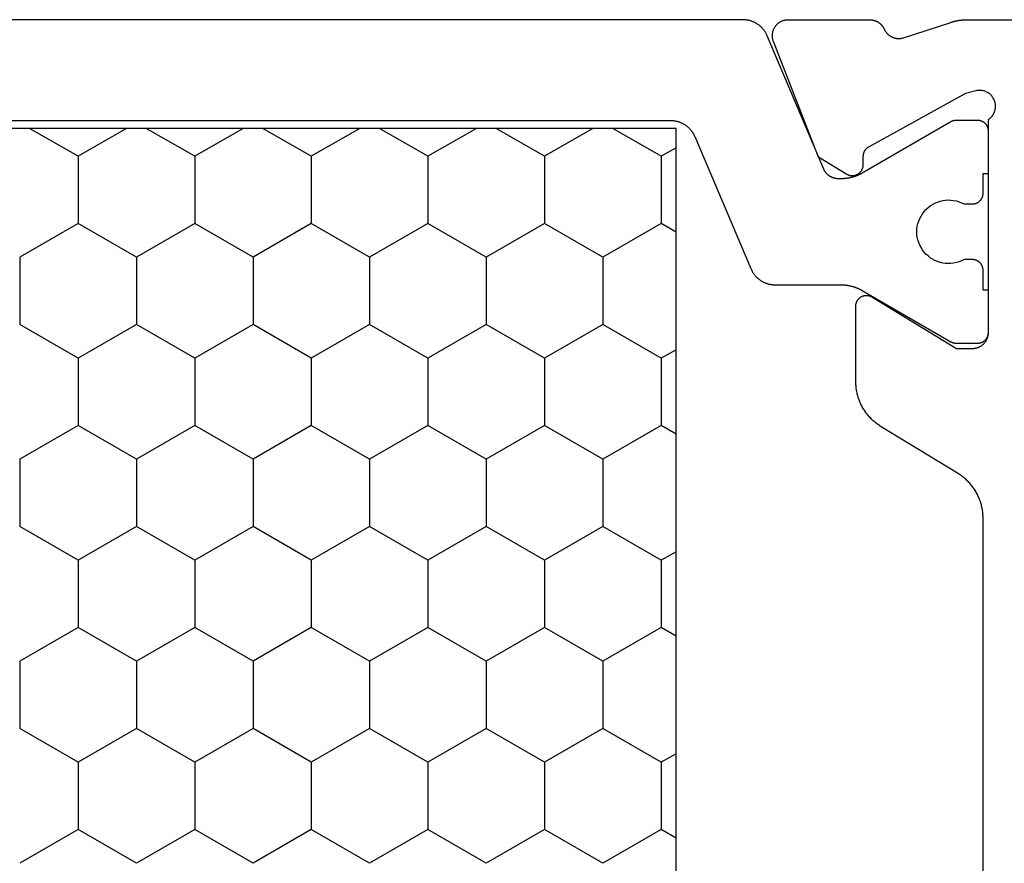
# Model space of a CAD drawing. Units: millimetres. Extents: x 0 to 3275, y -2411 to -50.
# Drawn here: x 2937 to 2956, y -540 to -524 of the extents above; entities that cross this region are included whole.
import ezdxf

# ---------------------------------------------------------------- set-up
doc = ezdxf.new("R2010")
doc.units = ezdxf.units.MM
doc.layers.add('CrossSectionsProfils', color=7, linetype='Continuous')

# ---------------------------------------------------------------- blocks, each defined once
blk = doc.blocks.new('08_11065_X', base_point=(3605.23, 1226.446))
at = {"layer": 'CrossSectionsProfils', "color": 1}
for p, q in [((3611.78, 1246.833), (3611.78, 1271.033)), ((3613.577, 1258.114), (3614.212, 1259.214)), ((3614.212, 1259.214), (3615.482, 1259.214)), ((3616.117, 1258.114), (3615.482, 1259.214)), ((3617.387, 1258.114), (3618.022, 1259.214)), ((3618.022, 1259.214), (3619.292, 1259.214)), ((3619.927, 1258.114), (3619.292, 1259.214)), ((3621.197, 1258.114), (3621.832, 1259.214)), ((3621.832, 1259.214), (3623.102, 1259.214)), ((3623.737, 1258.114), (3623.102, 1259.214)), ((3625.007, 1258.114), (3625.642, 1259.214)), ((3612.307, 1258.114), (3611.78, 1259.026)), ((3611.78, 1257.201), (3612.307, 1258.114)), ((3612.307, 1258.114), (3613.577, 1258.114)), ((3614.212, 1257.014), (3613.577, 1258.114)), ((3615.482, 1257.014), (3616.117, 1258.114)), ((3616.117, 1258.114), (3617.387, 1258.114)), ((3618.022, 1257.014), (3617.387, 1258.114)), ((3619.292, 1257.014), (3619.927, 1258.114)), ((3619.927, 1258.114), (3621.197, 1258.114)), ((3621.832, 1257.014), (3621.197, 1258.114)), ((3623.102, 1257.014), (3623.737, 1258.114)), ((3623.737, 1258.114), (3625.007, 1258.114)), ((3625.642, 1257.014), (3625.007, 1258.114)), ((3613.577, 1255.914), (3614.212, 1257.014)), ((3614.212, 1257.014), (3615.482, 1257.014)), ((3616.117, 1255.914), (3615.482, 1257.014)), ((3617.387, 1255.914), (3618.022, 1257.014)), ((3618.022, 1257.014), (3619.292, 1257.014)), ((3619.927, 1255.914), (3619.292, 1257.014)), ((3621.197, 1255.914), (3621.832, 1257.014)), ((3621.832, 1257.014), (3623.102, 1257.014)), ((3623.737, 1255.914), (3623.102, 1257.014)), ((3625.007, 1255.914), (3625.642, 1257.014)), ((3612.307, 1255.914), (3611.78, 1256.827)), ((3611.78, 1255.002), (3612.307, 1255.914)), ((3612.307, 1255.914), (3613.577, 1255.914)), ((3614.212, 1254.814), (3613.577, 1255.914)), ((3615.482, 1254.814), (3616.117, 1255.914)), ((3616.117, 1255.914), (3617.387, 1255.914)), ((3618.022, 1254.814), (3617.387, 1255.914)), ((3619.292, 1254.814), (3619.927, 1255.914)), ((3619.927, 1255.914), (3621.197, 1255.914)), ((3621.832, 1254.814), (3621.197, 1255.914)), ((3623.102, 1254.814), (3623.737, 1255.914)), ((3623.737, 1255.914), (3625.007, 1255.914)), ((3625.642, 1254.814), (3625.007, 1255.914)), ((3613.577, 1253.715), (3614.212, 1254.814)), ((3614.212, 1254.814), (3615.482, 1254.814)), ((3616.117, 1253.715), (3615.482, 1254.814)), ((3617.387, 1253.715), (3618.022, 1254.814)), ((3618.022, 1254.814), (3619.292, 1254.814)), ((3619.927, 1253.715), (3619.292, 1254.814)), ((3621.197, 1253.715), (3621.832, 1254.814)), ((3621.832, 1254.814), (3623.102, 1254.814)), ((3623.737, 1253.715), (3623.102, 1254.814)), ((3625.007, 1253.715), (3625.642, 1254.814)), ((3612.307, 1253.715), (3611.78, 1254.627)), ((3611.78, 1252.802), (3612.307, 1253.715)), ((3612.307, 1253.715), (3613.577, 1253.715)), ((3614.212, 1252.615), (3613.577, 1253.715)), ((3615.482, 1252.615), (3616.117, 1253.715)), ((3616.117, 1253.715), (3617.387, 1253.715)), ((3618.022, 1252.615), (3617.387, 1253.715)), ((3619.292, 1252.615), (3619.927, 1253.715)), ((3619.927, 1253.715), (3621.197, 1253.715)), ((3621.832, 1252.615), (3621.197, 1253.715)), ((3623.102, 1252.615), (3623.737, 1253.715)), ((3623.737, 1253.715), (3625.007, 1253.715)), ((3625.642, 1252.615), (3625.007, 1253.715)), ((3613.577, 1251.515), (3614.212, 1252.615)), ((3614.212, 1252.615), (3615.482, 1252.615)), ((3616.117, 1251.515), (3615.482, 1252.615)), ((3617.387, 1251.515), (3618.022, 1252.615)), ((3618.022, 1252.615), (3619.292, 1252.615)), ((3619.927, 1251.515), (3619.292, 1252.615)), ((3621.197, 1251.515), (3621.832, 1252.615)), ((3621.832, 1252.615), (3623.102, 1252.615)), ((3623.737, 1251.515), (3623.102, 1252.615)), ((3625.007, 1251.515), (3625.642, 1252.615)), ((3612.307, 1251.515), (3611.78, 1252.427)), ((3611.78, 1250.602), (3612.307, 1251.515)), ((3612.307, 1251.515), (3613.577, 1251.515)), ((3614.212, 1250.415), (3613.577, 1251.515)), ((3615.482, 1250.415), (3616.117, 1251.515)), ((3616.117, 1251.515), (3617.387, 1251.515)), ((3618.022, 1250.415), (3617.387, 1251.515)), ((3619.292, 1250.415), (3619.927, 1251.515)), ((3619.927, 1251.515), (3621.197, 1251.515)), ((3621.832, 1250.415), (3621.197, 1251.515)), ((3623.102, 1250.415), (3623.737, 1251.515)), ((3623.737, 1251.515), (3625.007, 1251.515)), ((3625.642, 1250.415), (3625.007, 1251.515)), ((3613.577, 1249.315), (3614.212, 1250.415)), ((3614.212, 1250.415), (3615.482, 1250.415)), ((3616.117, 1249.315), (3615.482, 1250.415)), ((3617.387, 1249.315), (3618.022, 1250.415)), ((3618.022, 1250.415), (3619.292, 1250.415)), ((3619.927, 1249.315), (3619.292, 1250.415)), ((3621.197, 1249.315), (3621.832, 1250.415)), ((3621.832, 1250.415), (3623.102, 1250.415)), ((3623.737, 1249.315), (3623.102, 1250.415)), ((3625.007, 1249.315), (3625.642, 1250.415)), ((3612.307, 1249.315), (3611.78, 1250.228)), ((3611.78, 1248.403), (3612.307, 1249.315)), ((3612.307, 1249.315), (3613.577, 1249.315)), ((3614.212, 1248.215), (3613.577, 1249.315)), ((3615.482, 1248.215), (3616.117, 1249.315)), ((3616.117, 1249.315), (3617.387, 1249.315)), ((3618.022, 1248.215), (3617.387, 1249.315)), ((3619.292, 1248.215), (3619.927, 1249.315)), ((3619.927, 1249.315), (3621.197, 1249.315)), ((3621.832, 1248.215), (3621.197, 1249.315)), ((3623.102, 1248.215), (3623.737, 1249.315)), ((3623.737, 1249.315), (3625.007, 1249.315)), ((3625.642, 1248.215), (3625.007, 1249.315)), ((3613.577, 1247.115), (3614.212, 1248.215)), ((3614.212, 1248.215), (3615.482, 1248.215)), ((3616.117, 1247.115), (3615.482, 1248.215)), ((3617.387, 1247.115), (3618.022, 1248.215)), ((3618.022, 1248.215), (3619.292, 1248.215)), ((3619.927, 1247.115), (3619.292, 1248.215)), ((3621.197, 1247.115), (3621.832, 1248.215)), ((3621.832, 1248.215), (3623.102, 1248.215)), ((3623.737, 1247.115), (3623.102, 1248.215)), ((3625.007, 1247.115), (3625.642, 1248.215)), ((3612.307, 1247.115), (3611.78, 1248.028)), ((3612.144, 1246.833), (3612.307, 1247.115)), ((3612.307, 1247.115), (3613.577, 1247.115)), ((3613.74, 1246.833), (3613.577, 1247.115)), ((3615.954, 1246.833), (3616.117, 1247.115)), ((3616.117, 1247.115), (3617.387, 1247.115)), ((3617.55, 1246.833), (3617.387, 1247.115)), ((3619.764, 1246.833), (3619.927, 1247.115)), ((3619.927, 1247.115), (3621.197, 1247.115)), ((3621.36, 1246.833), (3621.197, 1247.115)), ((3623.574, 1246.833), (3623.737, 1247.115)), ((3623.737, 1247.115), (3625.007, 1247.115)), ((3625.17, 1246.833), (3625.007, 1247.115)), ((3638.28, 1246.833), (3611.78, 1246.833))]:
    blk.add_line(p, q, dxfattribs=at)
at = {"layer": 'CrossSectionsProfils', "color": 1, "flags": 128}
for points in [[(3614.426, 1245.426), (3614.437, 1245.421), (3614.448, 1245.416), (3614.459, 1245.41), (3614.469, 1245.404), (3614.48, 1245.398), (3614.491, 1245.392), (3614.501, 1245.386), (3614.511, 1245.379), (3614.521, 1245.372), (3614.531, 1245.365), (3614.541, 1245.357), (3614.55, 1245.35), (3614.559, 1245.342), (3614.568, 1245.334), (3614.577, 1245.325), (3614.586, 1245.317), (3614.594, 1245.308), (3614.603, 1245.299), (3614.611, 1245.29), (3614.618, 1245.281), (3614.626, 1245.271), (3614.633, 1245.261), (3614.64, 1245.251), (3614.647, 1245.241), (3614.654, 1245.231), (3614.66, 1245.221), (3614.666, 1245.21), (3614.672, 1245.199), (3614.678, 1245.189), (3614.683, 1245.178), (3614.688, 1245.167), (3614.693, 1245.155), (3614.697, 1245.144), (3614.701, 1245.133), (3614.705, 1245.121), (3614.709, 1245.109), (3614.712, 1245.098), (3614.716, 1245.086), (3614.718, 1245.074), (3614.721, 1245.062), (3614.723, 1245.05), (3614.725, 1245.038), (3614.727, 1245.026), (3614.728, 1245.014), (3614.729, 1245.002), (3614.73, 1244.99), (3614.73, 1244.978), (3614.73, 1244.965), (3614.73, 1244.965), (3614.73, 1243.726), (3614.73, 1243.717), (3614.73, 1243.708), (3614.731, 1243.699), (3614.731, 1243.691), (3614.731, 1243.682), (3614.732, 1243.673), (3614.733, 1243.665), (3614.733, 1243.656), (3614.734, 1243.647), (3614.735, 1243.638), (3614.736, 1243.63), (3614.737, 1243.621), (3614.738, 1243.613), (3614.74, 1243.604), (3614.741, 1243.595), (3614.742, 1243.587), (3614.744, 1243.578), (3614.746, 1243.57), (3614.747, 1243.561), (3614.749, 1243.552), (3614.751, 1243.544), (3614.753, 1243.535), (3614.755, 1243.527), (3614.758, 1243.519), (3614.76, 1243.51), (3614.762, 1243.502), (3614.765, 1243.493), (3614.767, 1243.485), (3614.77, 1243.477), (3614.773, 1243.468), (3614.776, 1243.46), (3614.779, 1243.452), (3614.782, 1243.444), (3614.785, 1243.436), (3614.788, 1243.428), (3614.791, 1243.419), (3614.795, 1243.411), (3614.798, 1243.403), (3614.802, 1243.395), (3614.805, 1243.387), (3614.809, 1243.38), (3614.813, 1243.372), (3614.817, 1243.364), (3614.821, 1243.356), (3614.825, 1243.348), (3614.829, 1243.341), (3614.833, 1243.333), (3614.837, 1243.326), (3614.837, 1243.326), (3615.803, 1241.652), (3615.805, 1241.65), (3615.806, 1241.649), (3615.807, 1241.647), (3615.808, 1241.645), (3615.809, 1241.643), (3615.81, 1241.641), (3615.811, 1241.639), (3615.812, 1241.637), (3615.812, 1241.635), (3615.813, 1241.633), (3615.814, 1241.631), (3615.815, 1241.629), (3615.816, 1241.627), (3615.817, 1241.625), (3615.817, 1241.623), (3615.818, 1241.621), (3615.819, 1241.619), (3615.82, 1241.617), (3615.82, 1241.615), (3615.821, 1241.613), (3615.822, 1241.61), (3615.822, 1241.608), (3615.823, 1241.606), (3615.823, 1241.604), (3615.824, 1241.602), (3615.825, 1241.6), (3615.825, 1241.598), (3615.826, 1241.596), (3615.826, 1241.594), (3615.826, 1241.591), (3615.827, 1241.589), (3615.827, 1241.587), (3615.828, 1241.585), (3615.828, 1241.583), (3615.828, 1241.581), (3615.829, 1241.578), (3615.829, 1241.576), (3615.829, 1241.574), (3615.829, 1241.572), (3615.83, 1241.57), (3615.83, 1241.568), (3615.83, 1241.565), (3615.83, 1241.563), (3615.83, 1241.561), (3615.83, 1241.559), (3615.83, 1241.557), (3615.83, 1241.555), (3615.83, 1241.552), (3615.83, 1241.552), (3615.83, 1241.146), (3615.83, 1241.139), (3615.83, 1241.133), (3615.829, 1241.126), (3615.829, 1241.12), (3615.828, 1241.113), (3615.826, 1241.107), (3615.825, 1241.101), (3615.823, 1241.094), (3615.822, 1241.088), (3615.82, 1241.082), (3615.817, 1241.076), (3615.815, 1241.069), (3615.812, 1241.063), (3615.81, 1241.058), (3615.807, 1241.052), (3615.803, 1241.046), (3615.8, 1241.04), (3615.797, 1241.035), (3615.793, 1241.029), (3615.789, 1241.024), (3615.785, 1241.019), (3615.781, 1241.014), (3615.776, 1241.009), (3615.772, 1241.005), (3615.767, 1241), (3615.762, 1240.996), (3615.757, 1240.991), (3615.752, 1240.987), (3615.747, 1240.983), (3615.741, 1240.98), (3615.736, 1240.976), (3615.73, 1240.973), (3615.725, 1240.97), (3615.719, 1240.967), (3615.713, 1240.964), (3615.707, 1240.961), (3615.701, 1240.959), (3615.695, 1240.957), (3615.688, 1240.955), (3615.682, 1240.953), (3615.676, 1240.951), (3615.669, 1240.95), (3615.663, 1240.949), (3615.656, 1240.948), (3615.65, 1240.947), (3615.643, 1240.946), (3615.637, 1240.946), (3615.63, 1240.946), (3615.63, 1240.946), (3614.83, 1240.946), (3614.83, 1241.046), (3614.455, 1241.046), (3614.449, 1241.046), (3614.442, 1241.046), (3614.436, 1241.047), (3614.429, 1241.048), (3614.423, 1241.049), (3614.416, 1241.05), (3614.41, 1241.051), (3614.404, 1241.053), (3614.397, 1241.055), (3614.391, 1241.057), (3614.385, 1241.059), (3614.379, 1241.061), (3614.373, 1241.064), (3614.367, 1241.067), (3614.361, 1241.07), (3614.355, 1241.073), (3614.35, 1241.076), (3614.344, 1241.08), (3614.339, 1241.083), (3614.334, 1241.087), (3614.328, 1241.091), (3614.323, 1241.096), (3614.319, 1241.1), (3614.314, 1241.105), (3614.309, 1241.109), (3614.305, 1241.114), (3614.301, 1241.119), (3614.297, 1241.124), (3614.293, 1241.129), (3614.289, 1241.135), (3614.285, 1241.14), (3614.282, 1241.146), (3614.279, 1241.152), (3614.276, 1241.158), (3614.273, 1241.163), (3614.271, 1241.169), (3614.268, 1241.176), (3614.266, 1241.182), (3614.264, 1241.188), (3614.262, 1241.194), (3614.261, 1241.201), (3614.259, 1241.207), (3614.258, 1241.213), (3614.257, 1241.22), (3614.256, 1241.226), (3614.256, 1241.233), (3614.255, 1241.239), (3614.255, 1241.246), (3614.255, 1241.246), (3614.255, 1241.405), (3614.278, 1241.452), (3614.297, 1241.5), (3614.312, 1241.55), (3614.323, 1241.601), (3614.329, 1241.652), (3614.33, 1241.704), (3614.327, 1241.756), (3614.32, 1241.807), (3614.308, 1241.858), (3614.292, 1241.907), (3614.272, 1241.955), (3614.247, 1242.001), (3614.219, 1242.044), (3614.187, 1242.085), (3614.152, 1242.123), (3614.113, 1242.158), (3614.072, 1242.189), (3614.028, 1242.217), (3613.982, 1242.241), (3613.934, 1242.26), (3613.884, 1242.276), (3613.834, 1242.287), (3613.782, 1242.294), (3613.73, 1242.296), (3613.678, 1242.294), (3613.627, 1242.287), (3613.576, 1242.276), (3613.527, 1242.26), (3613.479, 1242.241), (3613.433, 1242.217), (3613.389, 1242.189), (3613.347, 1242.158), (3613.309, 1242.123), (3613.274, 1242.085), (3613.242, 1242.044), (3613.213, 1242.001), (3613.189, 1241.955), (3613.169, 1241.907), (3613.153, 1241.858), (3613.141, 1241.807), (3613.133, 1241.756), (3613.13, 1241.704), (3613.132, 1241.652), (3613.138, 1241.601), (3613.148, 1241.55), (3613.163, 1241.5), (3613.182, 1241.452), (3613.205, 1241.405), (3613.205, 1241.405), (3613.205, 1241.246), (3613.205, 1241.239), (3613.205, 1241.233), (3613.204, 1241.226), (3613.204, 1241.22), (3613.203, 1241.213), (3613.201, 1241.207), (3613.2, 1241.201), (3613.198, 1241.194), (3613.197, 1241.188), (3613.195, 1241.182), (3613.192, 1241.176), (3613.19, 1241.169), (3613.187, 1241.163), (3613.185, 1241.158), (3613.182, 1241.152), (3613.178, 1241.146), (3613.175, 1241.14), (3613.172, 1241.135), (3613.168, 1241.129), (3613.164, 1241.124), (3613.16, 1241.119), (3613.156, 1241.114), (3613.151, 1241.109), (3613.147, 1241.105), (3613.142, 1241.1), (3613.137, 1241.096), (3613.132, 1241.091), (3613.127, 1241.087), (3613.122, 1241.083), (3613.116, 1241.08), (3613.111, 1241.076), (3613.105, 1241.073), (3613.1, 1241.07), (3613.094, 1241.067), (3613.088, 1241.064), (3613.082, 1241.061), (3613.076, 1241.059), (3613.07, 1241.057), (3613.063, 1241.055), (3613.057, 1241.053), (3613.051, 1241.051), (3613.044, 1241.05), (3613.038, 1241.049), (3613.031, 1241.048), (3613.025, 1241.047), (3613.018, 1241.046), (3613.012, 1241.046), (3613.005, 1241.046), (3613.005, 1241.046), (3612.63, 1241.046), (3612.63, 1240.946), (3611.83, 1240.946), (3611.824, 1240.946), (3611.817, 1240.946), (3611.811, 1240.947), (3611.804, 1240.948), (3611.798, 1240.949), (3611.791, 1240.95), (3611.785, 1240.951), (3611.779, 1240.953), (3611.772, 1240.955), (3611.766, 1240.957), (3611.76, 1240.959), (3611.754, 1240.961), (3611.748, 1240.964), (3611.742, 1240.967), (3611.736, 1240.97), (3611.73, 1240.973), (3611.725, 1240.976), (3611.719, 1240.98), (3611.714, 1240.983), (3611.709, 1240.987), (3611.703, 1240.991), (3611.698, 1240.996), (3611.694, 1241), (3611.689, 1241.005), (3611.684, 1241.009), (3611.68, 1241.014), (3611.676, 1241.019), (3611.672, 1241.024), (3611.668, 1241.029), (3611.664, 1241.035), (3611.66, 1241.04), (3611.657, 1241.046), (3611.654, 1241.052), (3611.651, 1241.058), (3611.648, 1241.063), (3611.646, 1241.069), (3611.643, 1241.076), (3611.641, 1241.082), (3611.639, 1241.088), (3611.637, 1241.094), (3611.636, 1241.101), (3611.634, 1241.107), (3611.633, 1241.113), (3611.632, 1241.12), (3611.631, 1241.126), (3611.631, 1241.133), (3611.63, 1241.139), (3611.63, 1241.146), (3611.63, 1241.146), (3611.63, 1241.552), (3611.63, 1241.555), (3611.63, 1241.557), (3611.63, 1241.559), (3611.63, 1241.561), (3611.631, 1241.563), (3611.631, 1241.565), (3611.631, 1241.568), (3611.631, 1241.57), (3611.631, 1241.572), (3611.631, 1241.574), (3611.632, 1241.576), (3611.632, 1241.578), (3611.632, 1241.581), (3611.633, 1241.583), (3611.633, 1241.585), (3611.633, 1241.587), (3611.634, 1241.589), (3611.634, 1241.591), (3611.635, 1241.594), (3611.635, 1241.596), (3611.636, 1241.598), (3611.636, 1241.6), (3611.637, 1241.602), (3611.637, 1241.604), (3611.638, 1241.606), (3611.638, 1241.608), (3611.639, 1241.61), (3611.64, 1241.613), (3611.64, 1241.615), (3611.641, 1241.617), (3611.642, 1241.619), (3611.642, 1241.621), (3611.643, 1241.623), (3611.644, 1241.625), (3611.645, 1241.627), (3611.646, 1241.629), (3611.646, 1241.631), (3611.647, 1241.633), (3611.648, 1241.635), (3611.649, 1241.637), (3611.65, 1241.639), (3611.651, 1241.641), (3611.652, 1241.643), (3611.653, 1241.645), (3611.654, 1241.647), (3611.655, 1241.649), (3611.656, 1241.65), (3611.657, 1241.652), (3611.657, 1241.652), (3612.623, 1243.326), (3612.627, 1243.333), (3612.632, 1243.341), (3612.636, 1243.348), (3612.64, 1243.356), (3612.644, 1243.364), (3612.648, 1243.372), (3612.652, 1243.38), (3612.655, 1243.387), (3612.659, 1243.395), (3612.663, 1243.403), (3612.666, 1243.411), (3612.669, 1243.419), (3612.673, 1243.428), (3612.676, 1243.436), (3612.679, 1243.444), (3612.682, 1243.452), (3612.685, 1243.46), (3612.688, 1243.468), (3612.691, 1243.477), (3612.693, 1243.485), (3612.696, 1243.493), (3612.698, 1243.502), (3612.701, 1243.51), (3612.703, 1243.519), (3612.705, 1243.527), (3612.707, 1243.535), (3612.709, 1243.544), (3612.711, 1243.552), (3612.713, 1243.561), (3612.715, 1243.57), (3612.717, 1243.578), (3612.718, 1243.587), (3612.72, 1243.595), (3612.721, 1243.604), (3612.722, 1243.613), (3612.723, 1243.621), (3612.725, 1243.63), (3612.726, 1243.638), (3612.726, 1243.647), (3612.727, 1243.656), (3612.728, 1243.665), (3612.729, 1243.673), (3612.729, 1243.682), (3612.73, 1243.691), (3612.73, 1243.699), (3612.73, 1243.708), (3612.73, 1243.717), (3612.73, 1243.726), (3612.73, 1243.726), (3612.73, 1243.774), (3612.73, 1243.781), (3612.73, 1243.789), (3612.729, 1243.796), (3612.729, 1243.803), (3612.728, 1243.81), (3612.727, 1243.818), (3612.726, 1243.825), (3612.725, 1243.832), (3612.723, 1243.839), (3612.721, 1243.846), (3612.72, 1243.853), (3612.718, 1243.86), (3612.715, 1243.867), (3612.713, 1243.874), (3612.71, 1243.881), (3612.708, 1243.888), (3612.705, 1243.895), (3612.702, 1243.901), (3612.699, 1243.908), (3612.695, 1243.914), (3612.692, 1243.921), (3612.688, 1243.927), (3612.684, 1243.933), (3612.68, 1243.94), (3612.676, 1243.946), (3612.672, 1243.952), (3612.668, 1243.957), (3612.663, 1243.963), (3612.658, 1243.969), (3612.654, 1243.974), (3612.649, 1243.98), (3612.644, 1243.985), (3612.638, 1243.99), (3612.633, 1243.995), (3612.628, 1244), (3612.622, 1244.005), (3612.616, 1244.009), (3612.611, 1244.014), (3612.605, 1244.018), (3612.599, 1244.022), (3612.593, 1244.026), (3612.586, 1244.03), (3612.58, 1244.034), (3612.574, 1244.037), (3612.567, 1244.041), (3612.561, 1244.044), (3612.554, 1244.047), (3612.547, 1244.05), (3612.547, 1244.05), (3610.035, 1245.117), (3610.024, 1245.122), (3610.013, 1245.127), (3610.002, 1245.132), (3609.991, 1245.138), (3609.98, 1245.144), (3609.97, 1245.15), (3609.96, 1245.156), (3609.949, 1245.163), (3609.939, 1245.17), (3609.93, 1245.177), (3609.92, 1245.185), (3609.911, 1245.192), (3609.901, 1245.2), (3609.892, 1245.209), (3609.883, 1245.217), (3609.875, 1245.225), (3609.866, 1245.234), (3609.858, 1245.243), (3609.85, 1245.252), (3609.842, 1245.262), (3609.835, 1245.271), (3609.827, 1245.281), (3609.82, 1245.291), (3609.813, 1245.301), (3609.807, 1245.311), (3609.8, 1245.322), (3609.794, 1245.332), (3609.788, 1245.343), (3609.783, 1245.354), (3609.778, 1245.365), (3609.773, 1245.376), (3609.768, 1245.387), (3609.763, 1245.398), (3609.759, 1245.41), (3609.755, 1245.421), (3609.751, 1245.433), (3609.748, 1245.445), (3609.745, 1245.456), (3609.742, 1245.468), (3609.74, 1245.48), (3609.738, 1245.492), (3609.736, 1245.504), (3609.734, 1245.516), (3609.733, 1245.528), (3609.732, 1245.54), (3609.731, 1245.553), (3609.73, 1245.565), (3609.73, 1245.577), (3609.73, 1245.577), (3609.73, 1272.315)], [(3611.63, 1270.949), (3611.63, 1246.943), (3611.63, 1246.931), (3611.631, 1246.919), (3611.632, 1246.907), (3611.633, 1246.894), (3611.634, 1246.882), (3611.636, 1246.87), (3611.638, 1246.858), (3611.64, 1246.846), (3611.642, 1246.834), (3611.645, 1246.823), (3611.648, 1246.811), (3611.651, 1246.799), (3611.655, 1246.787), (3611.659, 1246.776), (3611.663, 1246.764), (3611.668, 1246.753), (3611.673, 1246.742), (3611.678, 1246.731), (3611.683, 1246.72), (3611.688, 1246.709), (3611.694, 1246.698), (3611.7, 1246.688), (3611.707, 1246.677), (3611.713, 1246.667), (3611.72, 1246.657), (3611.727, 1246.647), (3611.735, 1246.637), (3611.742, 1246.628), (3611.75, 1246.619), (3611.758, 1246.609), (3611.766, 1246.6), (3611.775, 1246.592), (3611.783, 1246.583), (3611.792, 1246.575), (3611.801, 1246.567), (3611.811, 1246.559), (3611.82, 1246.551), (3611.83, 1246.544), (3611.839, 1246.536), (3611.849, 1246.529), (3611.86, 1246.523), (3611.87, 1246.516), (3611.88, 1246.51), (3611.891, 1246.504), (3611.902, 1246.498), (3611.913, 1246.493), (3611.924, 1246.488), (3611.935, 1246.483), (3611.935, 1246.483), (3614.426, 1245.426)]]:
    blk.add_lwpolyline(points, dxfattribs=at)
at = {"layer": 'CrossSectionsProfils', "flags": 128}
blk.add_lwpolyline([(3630.923, 1241.046), (3619.138, 1241.046), (3619.116, 1241.046), (3619.095, 1241.047), (3619.074, 1241.048), (3619.052, 1241.05), (3619.031, 1241.052), (3619.01, 1241.054), (3618.989, 1241.057), (3618.968, 1241.06), (3618.947, 1241.064), (3618.926, 1241.069), (3618.905, 1241.073), (3618.884, 1241.079), (3618.864, 1241.084), (3618.843, 1241.09), (3618.823, 1241.097), (3618.803, 1241.104), (3618.783, 1241.111), (3618.763, 1241.119), (3618.743, 1241.127), (3618.724, 1241.136), (3618.704, 1241.145), (3618.685, 1241.154), (3618.666, 1241.164), (3618.648, 1241.174), (3618.629, 1241.185), (3618.611, 1241.196), (3618.593, 1241.207), (3618.575, 1241.219), (3618.557, 1241.231), (3618.54, 1241.244), (3618.523, 1241.257), (3618.507, 1241.27), (3618.49, 1241.284), (3618.474, 1241.298), (3618.458, 1241.312), (3618.443, 1241.327), (3618.428, 1241.342), (3618.413, 1241.357), (3618.398, 1241.373), (3618.384, 1241.389), (3618.37, 1241.405), (3618.357, 1241.421), (3618.343, 1241.438), (3618.331, 1241.455), (3618.318, 1241.473), (3618.306, 1241.49), (3618.294, 1241.508), (3618.283, 1241.526), (3618.283, 1241.526), (3617.408, 1242.966), (3617.396, 1242.984), (3617.385, 1243.002), (3617.373, 1243.019), (3617.36, 1243.037), (3617.347, 1243.054), (3617.334, 1243.07), (3617.321, 1243.087), (3617.307, 1243.103), (3617.293, 1243.119), (3617.278, 1243.135), (3617.263, 1243.15), (3617.248, 1243.165), (3617.233, 1243.18), (3617.217, 1243.194), (3617.201, 1243.208), (3617.184, 1243.222), (3617.168, 1243.235), (3617.151, 1243.248), (3617.133, 1243.261), (3617.116, 1243.273), (3617.098, 1243.285), (3617.08, 1243.296), (3617.062, 1243.307), (3617.043, 1243.318), (3617.025, 1243.328), (3617.006, 1243.338), (3616.987, 1243.347), (3616.967, 1243.356), (3616.948, 1243.365), (3616.928, 1243.373), (3616.908, 1243.381), (3616.888, 1243.388), (3616.868, 1243.395), (3616.848, 1243.402), (3616.827, 1243.408), (3616.807, 1243.413), (3616.786, 1243.419), (3616.765, 1243.423), (3616.744, 1243.428), (3616.723, 1243.431), (3616.702, 1243.435), (3616.681, 1243.438), (3616.66, 1243.44), (3616.639, 1243.442), (3616.617, 1243.444), (3616.596, 1243.445), (3616.575, 1243.446), (3616.553, 1243.446), (3616.553, 1243.446), (3615.13, 1243.446), (3615.121, 1243.446), (3615.113, 1243.445), (3615.104, 1243.444), (3615.095, 1243.443), (3615.087, 1243.441), (3615.078, 1243.439), (3615.07, 1243.436), (3615.061, 1243.434), (3615.053, 1243.43), (3615.045, 1243.427), (3615.037, 1243.423), (3615.029, 1243.419), (3615.022, 1243.414), (3615.014, 1243.409), (3615.007, 1243.404), (3615.001, 1243.398), (3614.994, 1243.392), (3614.988, 1243.386), (3614.982, 1243.38), (3614.976, 1243.373), (3614.97, 1243.366), (3614.965, 1243.359), (3614.96, 1243.352), (3614.956, 1243.344), (3614.952, 1243.336), (3614.948, 1243.328), (3614.945, 1243.32), (3614.941, 1243.312), (3614.939, 1243.303), (3614.936, 1243.295), (3614.934, 1243.286), (3614.933, 1243.278), (3614.932, 1243.269), (3614.931, 1243.26), (3614.93, 1243.251), (3614.93, 1243.243), (3614.931, 1243.234), (3614.931, 1243.225), (3614.933, 1243.216), (3614.934, 1243.207), (3614.936, 1243.199), (3614.938, 1243.19), (3614.941, 1243.182), (3614.944, 1243.174), (3614.947, 1243.165), (3614.951, 1243.157), (3614.955, 1243.15), (3614.959, 1243.142), (3614.959, 1243.142), (3615.93, 1241.546), (3615.93, 1241.246), (3615.93, 1241.236), (3615.93, 1241.226), (3615.929, 1241.217), (3615.928, 1241.207), (3615.926, 1241.197), (3615.925, 1241.187), (3615.922, 1241.178), (3615.92, 1241.168), (3615.917, 1241.159), (3615.914, 1241.15), (3615.911, 1241.14), (3615.907, 1241.131), (3615.904, 1241.122), (3615.899, 1241.113), (3615.895, 1241.105), (3615.89, 1241.096), (3615.885, 1241.088), (3615.88, 1241.079), (3615.874, 1241.071), (3615.868, 1241.063), (3615.862, 1241.056), (3615.856, 1241.048), (3615.849, 1241.041), (3615.842, 1241.034), (3615.835, 1241.027), (3615.828, 1241.02), (3615.821, 1241.014), (3615.813, 1241.008), (3615.805, 1241.002), (3615.797, 1240.997), (3615.789, 1240.991), (3615.78, 1240.986), (3615.772, 1240.981), (3615.763, 1240.977), (3615.754, 1240.973), (3615.745, 1240.969), (3615.736, 1240.965), (3615.727, 1240.962), (3615.717, 1240.959), (3615.708, 1240.956), (3615.698, 1240.954), (3615.689, 1240.952), (3615.679, 1240.95), (3615.669, 1240.949), (3615.66, 1240.947), (3615.65, 1240.947), (3615.64, 1240.946), (3615.63, 1240.946), (3615.63, 1240.946), (3611.613, 1240.946), (3611.603, 1240.932), (3611.592, 1240.918), (3611.58, 1240.905), (3611.568, 1240.893), (3611.555, 1240.881), (3611.541, 1240.87), (3611.527, 1240.86), (3611.512, 1240.851), (3611.496, 1240.843), (3611.481, 1240.835), (3611.464, 1240.829), (3611.448, 1240.824), (3611.431, 1240.819), (3611.414, 1240.816), (3611.396, 1240.813), (3611.379, 1240.812), (3611.361, 1240.811), (3611.344, 1240.812), (3611.326, 1240.814), (3611.309, 1240.816), (3611.292, 1240.82), (3611.275, 1240.824), (3611.258, 1240.83), (3611.242, 1240.837), (3611.226, 1240.844), (3611.211, 1240.853), (3611.196, 1240.862), (3611.182, 1240.872), (3611.168, 1240.883), (3611.155, 1240.895), (3611.143, 1240.907), (3611.131, 1240.92), (3611.121, 1240.934), (3611.111, 1240.949), (3611.102, 1240.964), (3611.094, 1240.979), (3611.086, 1240.995), (3611.08, 1241.011), (3611.075, 1241.028), (3611.07, 1241.045), (3611.067, 1241.062), (3611.064, 1241.079), (3611.063, 1241.097), (3611.063, 1241.114), (3611.063, 1241.132), (3611.065, 1241.149), (3611.068, 1241.167), (3611.072, 1241.184), (3611.072, 1241.184), (3611.12, 1241.378), (3612.133, 1243.207), (3612.135, 1243.211), (3612.137, 1243.215), (3612.14, 1243.219), (3612.142, 1243.222), (3612.144, 1243.226), (3612.147, 1243.229), (3612.15, 1243.233), (3612.152, 1243.236), (3612.155, 1243.24), (3612.158, 1243.243), (3612.161, 1243.246), (3612.164, 1243.249), (3612.167, 1243.253), (3612.17, 1243.256), (3612.173, 1243.259), (3612.177, 1243.261), (3612.18, 1243.264), (3612.183, 1243.267), (3612.187, 1243.27), (3612.19, 1243.272), (3612.194, 1243.275), (3612.197, 1243.277), (3612.201, 1243.28), (3612.205, 1243.282), (3612.209, 1243.284), (3612.212, 1243.286), (3612.216, 1243.288), (3612.22, 1243.29), (3612.224, 1243.292), (3612.228, 1243.294), (3612.232, 1243.296), (3612.236, 1243.297), (3612.24, 1243.299), (3612.244, 1243.3), (3612.248, 1243.302), (3612.253, 1243.303), (3612.257, 1243.304), (3612.261, 1243.305), (3612.265, 1243.306), (3612.27, 1243.307), (3612.274, 1243.308), (3612.278, 1243.308), (3612.282, 1243.309), (3612.287, 1243.309), (3612.291, 1243.31), (3612.296, 1243.31), (3612.3, 1243.31), (3612.304, 1243.311), (3612.304, 1243.311), (3612.479, 1243.314), (3612.488, 1243.314), (3612.497, 1243.315), (3612.505, 1243.316), (3612.514, 1243.317), (3612.522, 1243.319), (3612.531, 1243.321), (3612.539, 1243.324), (3612.547, 1243.327), (3612.555, 1243.33), (3612.563, 1243.334), (3612.571, 1243.338), (3612.579, 1243.342), (3612.586, 1243.347), (3612.593, 1243.352), (3612.6, 1243.357), (3612.607, 1243.363), (3612.613, 1243.369), (3612.62, 1243.375), (3612.626, 1243.381), (3612.631, 1243.388), (3612.636, 1243.395), (3612.642, 1243.402), (3612.646, 1243.409), (3612.651, 1243.417), (3612.655, 1243.425), (3612.658, 1243.432), (3612.662, 1243.44), (3612.665, 1243.449), (3612.667, 1243.457), (3612.67, 1243.465), (3612.672, 1243.474), (3612.673, 1243.483), (3612.674, 1243.491), (3612.675, 1243.5), (3612.676, 1243.509), (3612.676, 1243.517), (3612.675, 1243.526), (3612.675, 1243.535), (3612.673, 1243.543), (3612.672, 1243.552), (3612.67, 1243.56), (3612.668, 1243.569), (3612.665, 1243.577), (3612.662, 1243.585), (3612.659, 1243.594), (3612.655, 1243.601), (3612.651, 1243.609), (3612.647, 1243.617), (3612.647, 1243.617), (3612.326, 1244.151), (3610.139, 1245), (3610.127, 1245.004), (3610.116, 1245.008), (3610.104, 1245.011), (3610.092, 1245.014), (3610.08, 1245.016), (3610.068, 1245.018), (3610.056, 1245.019), (3610.044, 1245.02), (3610.032, 1245.02), (3610.02, 1245.02), (3610.008, 1245.019), (3609.996, 1245.018), (3609.984, 1245.016), (3609.972, 1245.014), (3609.96, 1245.012), (3609.948, 1245.009), (3609.937, 1245.005), (3609.925, 1245.001), (3609.914, 1244.997), (3609.903, 1244.992), (3609.892, 1244.986), (3609.881, 1244.98), (3609.871, 1244.974), (3609.861, 1244.968), (3609.851, 1244.961), (3609.841, 1244.953), (3609.832, 1244.945), (3609.823, 1244.937), (3609.815, 1244.929), (3609.806, 1244.92), (3609.798, 1244.91), (3609.791, 1244.901), (3609.784, 1244.891), (3609.777, 1244.881), (3609.771, 1244.871), (3609.765, 1244.86), (3609.759, 1244.849), (3609.754, 1244.838), (3609.75, 1244.827), (3609.746, 1244.815), (3609.742, 1244.804), (3609.739, 1244.792), (3609.736, 1244.78), (3609.734, 1244.768), (3609.732, 1244.756), (3609.731, 1244.744), (3609.731, 1244.732), (3609.73, 1244.72), (3609.73, 1244.72), (3609.73, 1243.185), (3609.73, 1243.178), (3609.731, 1243.17), (3609.731, 1243.163), (3609.732, 1243.156), (3609.732, 1243.149), (3609.733, 1243.142), (3609.734, 1243.135), (3609.736, 1243.128), (3609.737, 1243.121), (3609.739, 1243.114), (3609.741, 1243.107), (3609.743, 1243.1), (3609.745, 1243.093), (3609.747, 1243.086), (3609.749, 1243.079), (3609.752, 1243.073), (3609.755, 1243.066), (3609.758, 1243.059), (3609.761, 1243.053), (3609.764, 1243.047), (3609.767, 1243.04), (3609.771, 1243.034), (3609.775, 1243.028), (3609.778, 1243.022), (3609.782, 1243.016), (3609.787, 1243.01), (3609.791, 1243.004), (3609.795, 1242.998), (3609.8, 1242.993), (3609.804, 1242.987), (3609.809, 1242.982), (3609.814, 1242.977), (3609.819, 1242.972), (3609.824, 1242.967), (3609.83, 1242.962), (3609.835, 1242.957), (3609.84, 1242.953), (3609.846, 1242.948), (3609.852, 1242.944), (3609.858, 1242.939), (3609.863, 1242.935), (3609.869, 1242.931), (3609.876, 1242.928), (3609.882, 1242.924), (3609.888, 1242.921), (3609.894, 1242.917), (3609.901, 1242.914), (3609.907, 1242.911), (3609.907, 1242.911), (3609.915, 1242.907), (3609.923, 1242.904), (3609.931, 1242.899), (3609.938, 1242.895), (3609.946, 1242.89), (3609.953, 1242.886), (3609.96, 1242.881), (3609.967, 1242.875), (3609.974, 1242.87), (3609.981, 1242.865), (3609.987, 1242.859), (3609.993, 1242.853), (3610, 1242.847), (3610.006, 1242.84), (3610.011, 1242.834), (3610.017, 1242.827), (3610.022, 1242.82), (3610.028, 1242.813), (3610.033, 1242.806), (3610.037, 1242.799), (3610.042, 1242.792), (3610.046, 1242.784), (3610.05, 1242.776), (3610.054, 1242.769), (3610.058, 1242.761), (3610.061, 1242.753), (3610.065, 1242.745), (3610.068, 1242.736), (3610.07, 1242.728), (3610.073, 1242.72), (3610.075, 1242.711), (3610.077, 1242.703), (3610.079, 1242.694), (3610.081, 1242.686), (3610.082, 1242.677), (3610.083, 1242.669), (3610.084, 1242.66), (3610.084, 1242.651), (3610.084, 1242.643), (3610.084, 1242.634), (3610.084, 1242.625), (3610.084, 1242.617), (3610.083, 1242.608), (3610.082, 1242.599), (3610.081, 1242.591), (3610.079, 1242.582), (3610.078, 1242.573), (3610.076, 1242.565), (3610.076, 1242.565), (3609.78, 1241.656), (3609.777, 1241.65), (3609.776, 1241.644), (3609.774, 1241.638), (3609.772, 1241.631), (3609.77, 1241.625), (3609.768, 1241.619), (3609.766, 1241.612), (3609.765, 1241.606), (3609.763, 1241.6), (3609.761, 1241.593), (3609.76, 1241.587), (3609.758, 1241.581), (3609.757, 1241.574), (3609.755, 1241.568), (3609.754, 1241.561), (3609.752, 1241.555), (3609.751, 1241.549), (3609.75, 1241.542), (3609.748, 1241.536), (3609.747, 1241.529), (3609.746, 1241.523), (3609.745, 1241.516), (3609.744, 1241.51), (3609.743, 1241.503), (3609.742, 1241.497), (3609.741, 1241.49), (3609.74, 1241.484), (3609.739, 1241.477), (3609.738, 1241.471), (3609.737, 1241.464), (3609.736, 1241.458), (3609.736, 1241.451), (3609.735, 1241.445), (3609.734, 1241.438), (3609.734, 1241.432), (3609.733, 1241.425), (3609.733, 1241.419), (3609.732, 1241.412), (3609.732, 1241.406), (3609.732, 1241.399), (3609.731, 1241.392), (3609.731, 1241.386), (3609.731, 1241.379), (3609.731, 1241.373), (3609.73, 1241.366), (3609.73, 1241.36), (3609.73, 1241.353), (3609.73, 1241.347), (3609.73, 1241.347), (3609.73, 1240.446)], dxfattribs=at)
blk = doc.blocks.new('CS_2VERT1', base_point=(0, -520))
at = {"layer": 'CrossSectionsProfils', "yscale": -1, "rotation": 270}
blk.add_blockref('08_11065_X', (0, -520), dxfattribs=at)

msp = doc.modelspace()

# ---------------------------------------------------------------- block references
msp.add_blockref('CS_2VERT1', (2970, -520))
at = {"layer": 'CrossSectionsProfils', "yscale": -1, "rotation": 270}
msp.add_blockref('08_11065_X', (2970, -520), dxfattribs=at)

doc.saveas('drawing.dxf')
